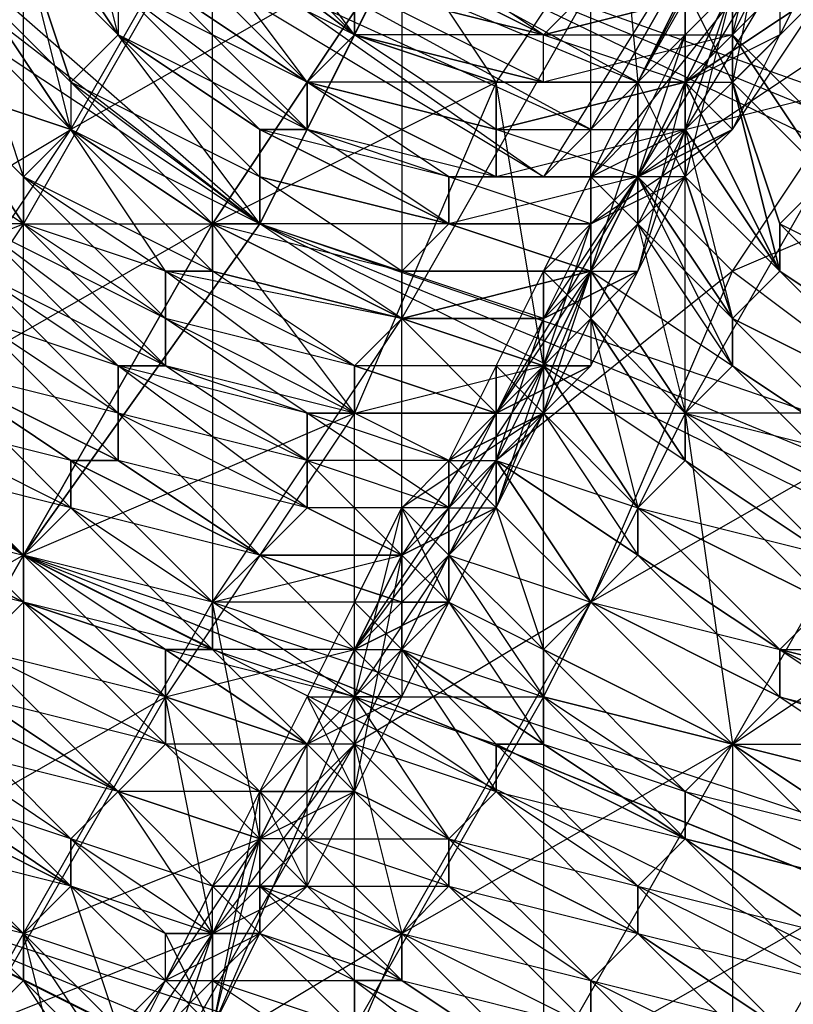
# Model space of a CAD drawing. Units: millimetres. Extents: x 662 to 7672, y -2443 to 5774.
# Drawn here: x 3941 to 3958, y 1265 to 1286 of the extents above; entities that cross this region are included whole.
import ezdxf

# ---------------------------------------------------------------- set-up
doc = ezdxf.new("R2010")
doc.units = ezdxf.units.MM
doc.header["$MEASUREMENT"] = 0
doc.layers.add('МАФЫ НАШИ', color=7, linetype='Continuous', lineweight=25)

# ---------------------------------------------------------------- blocks, each defined once
blk = doc.blocks.new('аптн77н')
at = {"layer": 'МАФЫ НАШИ', "lineweight": 25}
for points in [[(11182.116, 1900.264), (11136.11, 1787.248), (11190.117, 1895.263), (11144.111, 1784.248), (11128.109, 1665.232), (11119.108, 1665.232), (11136.11, 1544.215), (11128.109, 1665.232), (11144.111, 1546.216), (11190.117, 1435.201), (11182.116, 1431.2), (11257.126, 1334.187), (11190.117, 1435.201), (11263.127, 1340.188), (11358.14, 1267.178), (11354.14, 1259.177), (11467.155, 1213.17), (11358.14, 1267.178), (11469.155, 1221.172), (11588.171, 1205.169)], [(11197.118, 1891.263), (11152.112, 1782.248), (11190.117, 1895.263), (11144.111, 1784.248), (11128.109, 1665.232), (11137.11, 1665.232), (11152.112, 1549.216), (11128.109, 1665.232), (11144.111, 1546.216), (11190.117, 1435.201), (11197.118, 1440.201), (11269.128, 1346.189), (11190.117, 1435.201), (11263.127, 1340.188), (11358.14, 1267.178), (11362.141, 1274.179), (11471.155, 1230.173), (11358.14, 1267.178), (11469.155, 1221.172), (11588.171, 1205.169)], [(11588.171, 1214.171), (11474.156, 1237.174), (11471.155, 1230.173), (11367.141, 1281.18), (11362.141, 1274.179), (11275.129, 1352.189), (11269.128, 1346.189), (11204.119, 1444.202), (11197.118, 1440.201), (11160.113, 1551.216), (11152.112, 1549.216), (11145.111, 1665.232), (11137.11, 1665.232), (11160.113, 1780.247), (11152.112, 1782.248), (11204.119, 1887.262), (11197.118, 1891.263), (11275.129, 1979.274), (11269.128, 1984.275), (11367.141, 2049.284), (11362.141, 2056.285), (11474.156, 2093.29), (11471.155, 2101.291), (11588.171, 2109.292)], [(11588.171, 1229.173), (11474.156, 1237.174), (11475.156, 1244.175), (11367.141, 1281.18), (11370.142, 1287.18), (11275.129, 1352.189), (11280.129, 1357.19), (11204.119, 1444.202), (11210.12, 1447.202), (11160.113, 1551.216), (11167.114, 1552.216), (11145.111, 1665.232), (11152.112, 1665.232), (11160.113, 1780.247), (11167.114, 1778.247), (11204.119, 1887.262), (11210.12, 1883.261), (11275.129, 1979.274), (11280.129, 1974.274), (11367.141, 2049.284), (11370.142, 2043.283), (11474.156, 2093.29), (11475.156, 2086.289), (11588.171, 2109.292)], [(11365.141, 1287.18), (11365.141, 1286.18), (11364.141, 1290.181), (11365.141, 1287.18), (11365.141, 1288.181), (11364.141, 1290.181), (11373.142, 1305.183), (11375.142, 1284.18), (11383.143, 1299.182)], [(11376.142, 1311.184), (11368.141, 1296.182), (11387.144, 1305.183), (11378.143, 1290.181), (11368.141, 1296.182), (11367.141, 1294.181), (11378.143, 1290.181), (11377.143, 1288.181), (11367.141, 1294.181), (11365.141, 1292.181), (11377.143, 1288.181), (11376.142, 1286.18), (11365.141, 1292.181), (11364.141, 1290.181), (11376.142, 1286.18), (11375.142, 1284.18), (11364.141, 1290.181), (11363.141, 1289.181), (11375.142, 1284.18), (11374.142, 1283.18)], [(11378.143, 1290.181), (11375.142, 1284.18), (11387.144, 1305.183)], [(11361.14, 1264.177), (11366.141, 1266.178), (11365.141, 1271.178), (11369.142, 1272.178), (11369.142, 1277.179), (11373.142, 1278.179), (11372.142, 1284.18), (11372.142, 1283.18), (11376.142, 1284.18), (11372.142, 1284.18), (11373.142, 1284.18), (11376.142, 1284.18), (11373.142, 1284.18), (11373.142, 1285.18), (11376.142, 1284.18), (11372.142, 1283.18), (11372.142, 1284.18), (11376.142, 1284.18), (11373.142, 1284.18), (11372.142, 1284.18), (11376.142, 1284.18), (11376.142, 1290.181)], [(11376.142, 1290.181), (11372.142, 1284.18), (11370.142, 1287.18), (11366.141, 1281.18), (11372.142, 1284.18), (11369.142, 1277.179), (11366.141, 1281.18), (11362.141, 1274.179), (11369.142, 1277.179), (11365.141, 1271.178), (11362.141, 1274.179), (11358.14, 1267.178), (11365.141, 1271.178), (11361.14, 1264.177)], [(11358.14, 1259.177), (11362.141, 1266.178), (11358.14, 1267.178), (11362.141, 1274.179), (11362.141, 1266.178), (11366.141, 1273.179), (11362.141, 1274.179), (11366.141, 1281.18), (11366.141, 1273.179), (11370.142, 1279.179), (11366.141, 1281.18), (11370.142, 1287.18), (11370.142, 1279.179), (11374.142, 1286.18), (11370.142, 1287.18), (11373.142, 1293.181), (11374.142, 1286.18), (11377.143, 1291.181), (11373.142, 1293.181), (11376.142, 1298.182), (11377.143, 1291.181), (11380.143, 1296.182), (11376.142, 1298.182)], [(11366.141, 1288.181), (11369.142, 1285.18), (11365.141, 1288.181), (11369.142, 1285.18), (11365.141, 1287.18), (11368.141, 1284.18), (11365.141, 1286.18), (11368.141, 1284.18), (11364.141, 1286.18), (11368.141, 1283.18), (11364.141, 1285.18), (11367.141, 1283.18), (11364.141, 1285.18), (11367.141, 1282.18), (11363.141, 1284.18), (11367.141, 1281.18), (11363.141, 1283.18), (11366.141, 1281.18), (11363.141, 1283.18), (11366.141, 1280.18), (11362.141, 1282.18), (11365.141, 1280.18), (11362.141, 1281.18), (11365.141, 1279.179), (11361.14, 1281.18), (11365.141, 1278.179), (11361.14, 1280.18), (11364.141, 1278.179), (11361.14, 1279.179), (11364.141, 1277.179), (11360.14, 1278.179), (11364.141, 1276.179), (11360.14, 1278.179), (11363.141, 1276.179), (11359.14, 1277.179), (11363.141, 1275.179), (11359.14, 1276.179), (11362.141, 1274.179), (11359.14, 1276.179), (11362.141, 1273.179), (11358.14, 1275.179), (11362.141, 1273.179), (11358.14, 1274.179)], [(11357.14, 1279.179), (11362.141, 1281.18), (11362.141, 1287.18), (11366.141, 1288.181), (11364.141, 1291.181), (11369.142, 1294.181), (11367.141, 1297.182), (11365.141, 1292.181), (11365.141, 1293.181), (11367.141, 1290.181), (11365.141, 1293.181), (11366.141, 1289.181), (11367.141, 1290.181), (11367.141, 1291.181), (11366.141, 1294.181), (11366.141, 1295.182), (11367.141, 1291.181), (11368.141, 1291.181), (11366.141, 1295.182), (11363.141, 1292.181), (11365.141, 1295.182), (11366.141, 1295.182), (11370.142, 1301.182)], [(11383.143, 1289.181), (11380.143, 1284.18), (11379.143, 1288.181), (11376.142, 1283.18), (11380.143, 1284.18), (11376.142, 1277.179), (11376.142, 1283.18), (11373.142, 1277.179), (11376.142, 1277.179), (11373.142, 1271.178), (11373.142, 1277.179), (11369.142, 1271.178), (11373.142, 1271.178), (11369.142, 1264.177), (11369.142, 1271.178), (11366.141, 1264.177)], [(11367.141, 1259.177), (11370.142, 1266.178), (11373.142, 1263.177), (11377.143, 1270.178), (11370.142, 1266.178), (11374.142, 1273.179), (11377.143, 1270.178), (11381.143, 1277.179), (11374.142, 1273.179), (11377.143, 1280.18), (11381.143, 1277.179), (11384.144, 1283.18), (11377.143, 1280.18), (11381.143, 1286.18), (11384.144, 1283.18), (11387.144, 1289.181)], [(11383.143, 1297.182), (11381.143, 1293.181), (11386.144, 1295.182), (11381.143, 1293.181), (11384.144, 1291.181), (11378.143, 1287.18), (11381.143, 1286.18), (11375.142, 1282.18), (11377.143, 1280.18), (11372.142, 1276.179), (11374.142, 1273.179), (11369.142, 1270.178), (11370.142, 1266.178), (11365.141, 1263.177), (11367.141, 1259.177), (11362.141, 1257.176), (11363.141, 1253.176), (11359.14, 1251.176), (11360.14, 1246.175), (11357.14, 1247.175), (11357.14, 1241.174)], [(11367.141, 1266.178), (11366.141, 1266.178), (11366.141, 1267.178), (11367.141, 1266.178), (11368.141, 1267.178), (11366.141, 1267.178), (11367.141, 1268.178), (11367.141, 1269.178), (11368.141, 1267.178), (11369.142, 1269.178), (11367.141, 1269.178), (11368.141, 1270.178), (11369.142, 1269.178), (11368.141, 1270.178), (11369.142, 1269.178), (11370.142, 1271.178), (11368.141, 1270.178), (11369.142, 1271.178), (11369.142, 1272.178), (11370.142, 1271.178), (11371.142, 1273.179), (11369.142, 1272.178), (11370.142, 1273.179), (11371.142, 1273.179), (11370.142, 1273.179), (11370.142, 1274.179), (11371.142, 1273.179), (11372.142, 1275.179), (11370.142, 1274.179), (11371.142, 1275.179), (11372.142, 1275.179), (11373.142, 1277.179), (11371.142, 1275.179), (11371.142, 1276.179), (11373.142, 1277.179), (11372.142, 1276.179), (11373.142, 1279.179), (11373.142, 1277.179), (11373.142, 1278.179), (11373.142, 1279.179), (11374.142, 1280.18), (11375.142, 1280.18), (11376.142, 1282.18), (11374.142, 1280.18), (11376.142, 1282.18), (11376.142, 1284.18), (11377.143, 1283.18), (11375.142, 1282.18), (11377.143, 1283.18), (11379.143, 1286.18), (11375.142, 1282.18), (11376.142, 1284.18), (11379.143, 1286.18), (11376.142, 1284.18), (11377.143, 1286.18)], [(11378.143, 1287.18), (11377.143, 1285.18), (11378.143, 1289.181)], [(11378.143, 1287.18), (11377.143, 1285.18), (11378.143, 1289.181), (11377.143, 1284.18), (11377.143, 1285.18), (11377.143, 1286.18)], [(11379.143, 1287.18), (11377.143, 1285.18), (11376.142, 1284.18), (11379.143, 1287.18), (11378.143, 1285.18), (11376.142, 1284.18), (11376.142, 1283.18), (11376.142, 1282.18), (11376.142, 1286.18), (11376.142, 1283.18), (11377.143, 1284.18), (11376.142, 1286.18), (11375.142, 1284.18), (11378.143, 1287.18)], [(11363.141, 1262.177), (11362.141, 1266.178), (11367.141, 1268.178), (11366.141, 1273.179), (11370.142, 1274.179), (11370.142, 1279.179), (11374.142, 1280.18), (11374.142, 1286.18)], [(11358.14, 1275.179), (11362.141, 1273.179), (11359.14, 1276.179), (11362.141, 1273.179), (11359.14, 1276.179), (11362.141, 1274.179), (11359.14, 1277.179), (11363.141, 1275.179), (11360.14, 1278.179), (11363.141, 1276.179), (11360.14, 1278.179), (11364.141, 1276.179), (11361.14, 1279.179), (11364.141, 1277.179), (11361.14, 1280.18), (11364.141, 1278.179), (11361.14, 1281.18), (11365.141, 1278.179), (11362.141, 1281.18), (11365.141, 1279.179), (11362.141, 1282.18), (11365.141, 1280.18), (11363.141, 1283.18), (11366.141, 1280.18), (11363.141, 1283.18), (11366.141, 1281.18), (11363.141, 1284.18), (11367.141, 1281.18), (11364.141, 1285.18), (11367.141, 1282.18), (11364.141, 1285.18), (11367.141, 1283.18), (11364.141, 1286.18), (11368.141, 1283.18), (11365.141, 1286.18), (11368.141, 1284.18), (11365.141, 1287.18), (11368.141, 1284.18), (11365.141, 1288.181), (11369.142, 1285.18), (11366.141, 1288.181), (11369.142, 1285.18), (11366.141, 1289.181)], [(11374.142, 1282.18), (11374.142, 1279.179), (11374.142, 1282.18), (11374.142, 1280.18), (11374.142, 1279.179), (11373.142, 1278.179), (11374.142, 1281.18), (11374.142, 1279.179), (11374.142, 1281.18), (11373.142, 1279.179), (11375.142, 1282.18), (11374.142, 1281.18), (11374.142, 1282.18), (11375.142, 1282.18), (11378.143, 1287.18), (11374.142, 1282.18), (11375.142, 1284.18), (11374.142, 1283.18), (11363.141, 1289.181), (11375.142, 1284.18), (11364.141, 1290.181)], [(11364.141, 1286.18), (11364.141, 1285.18), (11362.141, 1288.181)], [(11362.141, 1287.18), (11364.141, 1285.18), (11362.141, 1287.18), (11364.141, 1285.18), (11363.141, 1284.18), (11362.141, 1287.18)], [(11361.14, 1286.18), (11363.141, 1284.18), (11363.141, 1283.18), (11361.14, 1286.18)], [(11361.14, 1285.18), (11363.141, 1283.18), (11361.14, 1285.18)], [(11360.14, 1284.18), (11363.141, 1283.18), (11362.141, 1282.18), (11360.14, 1284.18), (11362.141, 1282.18), (11362.141, 1281.18), (11360.14, 1284.18)], [(11359.14, 1283.18), (11362.141, 1281.18), (11361.14, 1281.18)], [(11379.143, 1288.181), (11376.142, 1285.18), (11377.143, 1286.18), (11379.143, 1288.181), (11378.143, 1289.181), (11377.143, 1286.18), (11374.142, 1286.18), (11373.142, 1285.18), (11377.143, 1286.18), (11373.142, 1285.18), (11374.142, 1286.18), (11377.143, 1286.18), (11373.142, 1285.18), (11377.143, 1286.18), (11378.143, 1287.18), (11379.143, 1287.18), (11380.143, 1289.181), (11378.143, 1287.18), (11378.143, 1288.181), (11380.143, 1289.181), (11381.143, 1293.181), (11382.143, 1292.181)], [(11358.14, 1280.18), (11363.141, 1283.18), (11360.14, 1284.18)], [(11377.143, 1288.181), (11375.142, 1284.18), (11378.143, 1290.181), (11374.142, 1283.18), (11378.143, 1290.181), (11373.142, 1282.18)], [(11362.141, 1288.181), (11364.141, 1285.18), (11362.141, 1288.181)], [(11381.143, 1278.179), (11378.143, 1281.18), (11381.143, 1278.179), (11378.143, 1280.18), (11381.143, 1277.179), (11378.143, 1280.18), (11381.143, 1277.179), (11377.143, 1279.179), (11380.143, 1276.179), (11377.143, 1279.179), (11380.143, 1276.179), (11377.143, 1278.179), (11380.143, 1275.179), (11376.142, 1277.179), (11379.143, 1274.179), (11376.142, 1277.179), (11379.143, 1274.179), (11376.142, 1276.179), (11379.143, 1273.179), (11375.142, 1275.179), (11378.143, 1272.178), (11375.142, 1275.179), (11378.143, 1272.178), (11375.142, 1274.179), (11378.143, 1271.178), (11374.142, 1273.179), (11377.143, 1270.178), (11374.142, 1273.179), (11377.143, 1270.178), (11373.142, 1272.178), (11376.142, 1269.178), (11373.142, 1271.178), (11376.142, 1268.178), (11373.142, 1270.178), (11376.142, 1268.178), (11372.142, 1270.178), (11375.142, 1267.178), (11372.142, 1269.178), (11375.142, 1266.178), (11371.142, 1268.178), (11375.142, 1266.178), (11371.142, 1268.178), (11374.142, 1265.178), (11371.142, 1267.178), (11374.142, 1264.177), (11370.142, 1266.178), (11373.142, 1263.177), (11370.142, 1265.178), (11373.142, 1263.177), (11369.142, 1265.178), (11373.142, 1262.177)], [(11378.143, 1263.177), (11374.142, 1265.178), (11378.143, 1264.177), (11375.142, 1266.178), (11378.143, 1264.177), (11375.142, 1266.178), (11379.143, 1265.178), (11375.142, 1267.178), (11379.143, 1266.178), (11376.142, 1268.178), (11380.143, 1267.178), (11376.142, 1268.178), (11380.143, 1267.178), (11376.142, 1269.178), (11380.143, 1268.178), (11377.143, 1270.178), (11381.143, 1269.178), (11377.143, 1270.178), (11381.143, 1270.178), (11378.143, 1271.178), (11382.143, 1270.178), (11378.143, 1272.178), (11382.143, 1271.178), (11378.143, 1272.178), (11382.143, 1272.178)], [(11361.14, 1286.18), (11363.141, 1283.18), (11361.14, 1286.18)], [(11373.142, 1277.179), (11374.142, 1280.18), (11374.142, 1278.179), (11373.142, 1278.179), (11373.142, 1277.179), (11371.142, 1276.179), (11372.142, 1277.179), (11373.142, 1277.179), (11374.142, 1278.179), (11372.142, 1277.179), (11373.142, 1278.179), (11374.142, 1278.179), (11375.142, 1280.18), (11373.142, 1278.179), (11373.142, 1279.179), (11375.142, 1280.18), (11373.142, 1279.179), (11374.142, 1280.18), (11375.142, 1280.18), (11376.142, 1282.18), (11374.142, 1280.18), (11374.142, 1281.18), (11376.142, 1282.18), (11377.143, 1283.18), (11374.142, 1281.18), (11375.142, 1282.18), (11377.143, 1283.18), (11377.143, 1286.18), (11376.142, 1282.18), (11376.142, 1283.18), (11376.142, 1285.18), (11376.142, 1282.18), (11375.142, 1282.18), (11376.142, 1285.18)], [(11376.142, 1284.18), (11377.143, 1284.18), (11377.143, 1286.18), (11376.142, 1284.18), (11376.142, 1283.18), (11377.143, 1286.18), (11377.143, 1285.18), (11377.143, 1284.18), (11379.143, 1282.18), (11378.143, 1281.18), (11377.143, 1284.18), (11378.143, 1280.18), (11378.143, 1281.18), (11379.143, 1282.18), (11377.143, 1284.18), (11378.143, 1281.18), (11378.143, 1280.18), (11377.143, 1284.18)], [(11373.142, 1284.18), (11369.142, 1285.18), (11373.142, 1284.18)], [(11372.142, 1284.18), (11369.142, 1285.18), (11372.142, 1284.18)], [(11375.142, 1281.18), (11375.142, 1282.18), (11375.142, 1283.18), (11375.142, 1281.18), (11374.142, 1280.18), (11375.142, 1283.18), (11376.142, 1285.18), (11376.142, 1283.18), (11373.142, 1280.18), (11374.142, 1282.18), (11376.142, 1283.18), (11375.142, 1283.18), (11374.142, 1282.18), (11375.142, 1281.18), (11374.142, 1280.18), (11374.142, 1282.18), (11374.142, 1279.179), (11374.142, 1280.18)], [(11376.142, 1282.18), (11374.142, 1280.18), (11374.142, 1281.18), (11376.142, 1282.18), (11377.143, 1283.18), (11374.142, 1281.18), (11375.142, 1282.18), (11377.143, 1283.18), (11378.143, 1285.18), (11375.142, 1282.18), (11376.142, 1283.18), (11378.143, 1285.18)], [(11372.142, 1283.18), (11368.141, 1284.18), (11372.142, 1283.18)], [(11372.142, 1282.18), (11368.141, 1284.18), (11372.142, 1282.18)], [(11375.142, 1284.18), (11376.142, 1282.18), (11375.142, 1282.18), (11375.142, 1284.18), (11375.142, 1281.18), (11375.142, 1282.18)], [(11376.142, 1284.18), (11378.143, 1280.18), (11376.142, 1284.18)], [(11376.142, 1283.18), (11378.143, 1280.18), (11376.142, 1283.18)], [(11369.142, 1269.178), (11368.141, 1268.178), (11368.141, 1270.178), (11369.142, 1269.178), (11369.142, 1270.178), (11368.141, 1270.178), (11369.142, 1269.178), (11370.142, 1271.178), (11368.141, 1270.178), (11369.142, 1271.178), (11370.142, 1271.178), (11369.142, 1272.178), (11371.142, 1273.179), (11370.142, 1274.179), (11370.142, 1271.178), (11369.142, 1271.178), (11369.142, 1272.178), (11370.142, 1271.178), (11371.142, 1273.179), (11369.142, 1272.178), (11370.142, 1273.179), (11370.142, 1274.179), (11371.142, 1273.179), (11372.142, 1275.179), (11370.142, 1274.179), (11372.142, 1275.179), (11370.142, 1274.179), (11371.142, 1275.179), (11372.142, 1275.179), (11373.142, 1277.179), (11371.142, 1275.179), (11371.142, 1276.179), (11372.142, 1277.179), (11373.142, 1277.179), (11374.142, 1278.179), (11372.142, 1277.179), (11374.142, 1278.179), (11372.142, 1277.179), (11373.142, 1278.179), (11374.142, 1278.179), (11375.142, 1280.18), (11373.142, 1278.179), (11373.142, 1279.179), (11372.142, 1277.179), (11375.142, 1282.18), (11372.142, 1276.179), (11372.142, 1277.179), (11371.142, 1275.179), (11372.142, 1276.179), (11370.142, 1274.179), (11371.142, 1275.179), (11372.142, 1275.179), (11371.142, 1274.179), (11371.142, 1275.179), (11371.142, 1273.179), (11371.142, 1274.179)], [(11375.142, 1282.18), (11377.143, 1279.179), (11375.142, 1282.18)], [(11376.142, 1282.18), (11377.143, 1279.179), (11376.142, 1282.18)], [(11374.142, 1281.18), (11371.142, 1281.18), (11374.142, 1281.18)], [(11372.142, 1277.179), (11372.142, 1276.179), (11372.142, 1277.179), (11372.142, 1275.179), (11372.142, 1276.179), (11373.142, 1277.179), (11372.142, 1278.179), (11372.142, 1276.179), (11372.142, 1278.179), (11373.142, 1280.18), (11373.142, 1277.179), (11370.142, 1275.179), (11371.142, 1276.179), (11373.142, 1277.179), (11372.142, 1278.179), (11371.142, 1276.179), (11371.142, 1274.179), (11372.142, 1275.179), (11371.142, 1276.179), (11372.142, 1276.179), (11372.142, 1275.179)], [(11373.142, 1280.18), (11373.142, 1277.179), (11373.142, 1278.179), (11373.142, 1280.18), (11374.142, 1279.179), (11373.142, 1278.179)], [(11374.142, 1280.18), (11376.142, 1277.179), (11374.142, 1280.18)], [(11373.142, 1279.179), (11370.142, 1279.179), (11373.142, 1279.179)], [(11373.142, 1278.179), (11370.142, 1279.179), (11373.142, 1278.179)], [(11373.142, 1278.179), (11375.142, 1275.179), (11373.142, 1278.179)], [(11377.143, 1278.179), (11380.143, 1276.179), (11377.143, 1278.179)], [(11373.142, 1277.179), (11375.142, 1275.179), (11373.142, 1277.179)], [(11367.141, 1267.178), (11368.141, 1267.178), (11366.141, 1267.178), (11367.141, 1267.178), (11367.141, 1266.178), (11366.141, 1267.178), (11367.141, 1269.178), (11366.141, 1264.177)], [(11364.141, 1263.177), (11365.141, 1265.178), (11366.141, 1264.177), (11366.141, 1267.178), (11365.141, 1265.178), (11364.141, 1264.177)], [(11364.141, 1264.177), (11365.141, 1265.178), (11366.141, 1264.177), (11365.141, 1265.178), (11365.141, 1266.178), (11366.141, 1264.177), (11367.141, 1266.178), (11365.141, 1266.178), (11366.141, 1266.178), (11366.141, 1267.178), (11367.141, 1266.178), (11368.141, 1267.178), (11366.141, 1267.178), (11367.141, 1268.178), (11368.141, 1267.178), (11367.141, 1268.178), (11367.141, 1269.178), (11368.141, 1267.178), (11369.142, 1269.178), (11367.141, 1269.178), (11368.141, 1270.178), (11367.141, 1268.178), (11369.142, 1270.178), (11368.141, 1270.178), (11369.142, 1272.178), (11369.142, 1270.178), (11372.142, 1276.179), (11369.142, 1272.178), (11370.142, 1274.179), (11371.142, 1273.179), (11370.142, 1272.178), (11370.142, 1274.179), (11370.142, 1272.178), (11369.142, 1273.179), (11370.142, 1272.178), (11369.142, 1271.178), (11369.142, 1273.179), (11368.141, 1271.178), (11369.142, 1269.178), (11369.142, 1270.178), (11368.141, 1271.178), (11369.142, 1271.178), (11369.142, 1270.178)], [(11376.142, 1276.179), (11379.143, 1274.179), (11376.142, 1276.179)], [(11370.142, 1275.179), (11370.142, 1272.178), (11371.142, 1273.179), (11370.142, 1275.179), (11371.142, 1274.179), (11371.142, 1273.179)], [(11372.142, 1275.179), (11374.142, 1273.179), (11372.142, 1275.179)], [(11370.142, 1273.179), (11367.141, 1274.179), (11370.142, 1273.179)], [(11370.142, 1274.179), (11370.142, 1274.179)], [(11375.142, 1274.179), (11378.143, 1272.178), (11375.142, 1274.179)], [(11365.141, 1272.178), (11362.141, 1273.179), (11365.141, 1272.178)], [(11365.141, 1271.178), (11362.141, 1273.179), (11365.141, 1271.178)], [(11369.142, 1272.178), (11370.142, 1272.178), (11369.142, 1271.178), (11369.142, 1272.178), (11369.142, 1270.178), (11369.142, 1271.178)], [(11373.142, 1272.178), (11377.143, 1270.178), (11373.142, 1272.178)], [(11382.143, 1270.178), (11378.143, 1272.178), (11382.143, 1270.178)], [(11368.141, 1267.178), (11367.141, 1267.178), (11367.141, 1268.178), (11368.141, 1267.178), (11368.141, 1268.178), (11367.141, 1268.178), (11366.141, 1266.178), (11369.142, 1270.178), (11365.141, 1263.177), (11366.141, 1266.178), (11365.141, 1264.177), (11365.141, 1263.177), (11364.141, 1262.177), (11365.141, 1264.177), (11366.141, 1265.178), (11366.141, 1264.177), (11365.141, 1264.177), (11365.141, 1263.177), (11366.141, 1264.177)], [(11369.142, 1270.178), (11371.142, 1268.178), (11369.142, 1270.178)], [(11369.142, 1270.178), (11369.142, 1270.178)], [(11372.142, 1270.178), (11376.142, 1268.178), (11372.142, 1270.178)], [(11380.143, 1268.178), (11377.143, 1270.178), (11380.143, 1268.178)], [(11367.141, 1268.178), (11364.141, 1269.178), (11367.141, 1268.178)], [(11366.141, 1267.178), (11364.141, 1269.178), (11366.141, 1267.178)], [(11367.141, 1269.178), (11368.141, 1267.178), (11368.141, 1268.178), (11367.141, 1269.178), (11369.142, 1269.178), (11368.141, 1268.178)], [(11369.142, 1269.178), (11371.142, 1268.178), (11369.142, 1269.178)], [(11366.141, 1265.178), (11367.141, 1266.178), (11365.141, 1265.178), (11366.141, 1265.178), (11366.141, 1264.177), (11365.141, 1265.178), (11365.141, 1266.178), (11366.141, 1264.177), (11367.141, 1266.178), (11365.141, 1266.178), (11366.141, 1266.178), (11367.141, 1266.178), (11366.141, 1266.178), (11368.141, 1267.178), (11367.141, 1268.178), (11367.141, 1266.178), (11366.141, 1265.178), (11366.141, 1266.178), (11367.141, 1266.178), (11367.141, 1267.178), (11366.141, 1266.178)], [(11379.143, 1266.178), (11376.142, 1268.178), (11379.143, 1266.178)], [(11362.141, 1265.178), (11358.14, 1267.178), (11362.141, 1265.178)], [(11365.141, 1266.178), (11363.141, 1267.178), (11365.141, 1266.178)], [(11365.141, 1265.178), (11363.141, 1267.178), (11365.141, 1265.178)], [(11369.142, 1265.178), (11373.142, 1263.177), (11369.142, 1265.178)]]:
    blk.add_lwpolyline(points, dxfattribs=at)
for points in [[(11370.142, 1287.18), (11284.13, 1361.191), (11280.129, 1357.19), (11275.129, 1352.189), (11367.141, 1281.18), (11280.129, 1357.19)], [(11362.141, 1274.179), (11263.127, 1340.188), (11269.128, 1346.189), (11275.129, 1352.189), (11367.141, 1281.18), (11269.128, 1346.189)], [(11269.128, 1346.189), (11358.14, 1267.178), (11362.141, 1274.179)], [(11475.156, 1244.175), (11373.142, 1292.181), (11370.142, 1287.18)], [(11363.141, 1283.18), (11367.141, 1290.181), (11370.142, 1287.18)], [(11373.142, 1282.18), (11363.141, 1288.181), (11363.141, 1289.181), (11373.142, 1282.18), (11374.142, 1283.18), (11363.141, 1289.181), (11363.141, 1288.181), (11374.142, 1283.18)], [(11363.141, 1289.181), (11365.141, 1286.18), (11364.141, 1286.18), (11363.141, 1289.181), (11364.141, 1286.18), (11364.141, 1285.18)], [(11366.141, 1288.181), (11362.141, 1281.18), (11366.141, 1281.18)], [(11378.143, 1285.18), (11376.142, 1284.18), (11378.143, 1288.181)], [(11362.141, 1287.18), (11364.141, 1285.18), (11363.141, 1284.18), (11362.141, 1287.18), (11363.141, 1284.18), (11363.141, 1283.18)], [(11474.156, 1237.174), (11370.142, 1287.18), (11367.141, 1281.18)], [(11373.142, 1285.18), (11369.142, 1285.18), (11369.142, 1286.18), (11373.142, 1285.18), (11369.142, 1286.18), (11369.142, 1287.18)], [(11373.142, 1285.18), (11370.142, 1287.18), (11369.142, 1287.18), (11373.142, 1285.18), (11369.142, 1287.18), (11369.142, 1286.18)], [(11370.142, 1287.18), (11475.156, 1244.175), (11477.156, 1249.175)], [(11373.142, 1284.18), (11369.142, 1286.18), (11369.142, 1285.18)], [(11375.142, 1280.18), (11377.143, 1286.18), (11374.142, 1280.18)], [(11361.14, 1285.18), (11363.141, 1283.18), (11362.141, 1282.18)], [(11372.142, 1284.18), (11368.141, 1284.18), (11369.142, 1285.18)], [(11372.142, 1283.18), (11369.142, 1285.18), (11368.141, 1284.18)], [(11377.143, 1285.18), (11373.142, 1284.18), (11373.142, 1285.18)], [(11379.143, 1282.18), (11379.143, 1283.18), (11377.143, 1285.18), (11379.143, 1282.18), (11377.143, 1285.18), (11379.143, 1283.18), (11379.143, 1282.18), (11377.143, 1285.18)], [(11360.14, 1284.18), (11362.141, 1282.18), (11362.141, 1281.18), (11360.14, 1284.18), (11362.141, 1281.18), (11361.14, 1281.18)], [(11372.142, 1282.18), (11368.141, 1283.18), (11368.141, 1284.18)], [(11371.142, 1282.18), (11368.141, 1284.18), (11368.141, 1283.18)], [(11375.142, 1280.18), (11373.142, 1278.179), (11376.142, 1284.18)], [(11359.14, 1277.179), (11363.141, 1283.18), (11366.141, 1281.18)], [(11371.142, 1281.18), (11367.141, 1281.18), (11367.141, 1282.18), (11371.142, 1281.18), (11367.141, 1282.18), (11367.141, 1283.18)], [(11371.142, 1282.18), (11367.141, 1283.18), (11368.141, 1283.18)], [(11371.142, 1281.18), (11368.141, 1283.18), (11367.141, 1283.18), (11371.142, 1281.18), (11367.141, 1283.18), (11367.141, 1282.18)], [(11375.142, 1282.18), (11372.142, 1283.18), (11372.142, 1282.18), (11375.142, 1282.18), (11372.142, 1282.18), (11371.142, 1282.18)], [(11376.142, 1283.18), (11372.142, 1282.18), (11372.142, 1283.18)], [(11376.142, 1283.18), (11377.143, 1279.179), (11378.143, 1280.18)], [(11370.142, 1280.18), (11367.141, 1282.18), (11367.141, 1281.18)], [(11375.142, 1282.18), (11371.142, 1281.18), (11371.142, 1282.18), (11375.142, 1282.18), (11371.142, 1282.18), (11372.142, 1282.18)], [(11374.142, 1281.18), (11371.142, 1282.18), (11371.142, 1281.18)], [(11375.142, 1282.18), (11377.143, 1278.179), (11377.143, 1279.179)], [(11376.142, 1282.18), (11378.143, 1280.18), (11377.143, 1279.179)], [(11362.141, 1281.18), (11358.14, 1275.179), (11362.141, 1274.179)], [(11474.156, 1237.174), (11362.141, 1274.179), (11367.141, 1281.18)], [(11370.142, 1279.179), (11365.141, 1280.18), (11366.141, 1280.18), (11370.142, 1279.179), (11366.141, 1280.18), (11366.141, 1281.18)], [(11370.142, 1280.18), (11366.141, 1281.18), (11367.141, 1281.18)], [(11370.142, 1279.179), (11367.141, 1281.18), (11366.141, 1281.18), (11370.142, 1279.179), (11366.141, 1281.18), (11366.141, 1280.18)], [(11374.142, 1280.18), (11370.142, 1279.179), (11370.142, 1280.18), (11374.142, 1280.18), (11370.142, 1280.18), (11371.142, 1281.18)], [(11374.142, 1280.18), (11371.142, 1281.18), (11374.142, 1280.18), (11371.142, 1281.18), (11370.142, 1280.18)], [(11375.142, 1281.18), (11377.143, 1279.179), (11377.143, 1278.179)], [(11375.142, 1281.18), (11376.142, 1277.179), (11377.143, 1278.179)], [(11378.143, 1281.18), (11382.143, 1279.179), (11381.143, 1278.179)], [(11369.142, 1278.179), (11365.141, 1279.179), (11365.141, 1280.18)], [(11369.142, 1278.179), (11366.141, 1280.18), (11365.141, 1280.18)], [(11369.142, 1277.179), (11365.141, 1280.18), (11365.141, 1279.179)], [(11373.142, 1279.179), (11370.142, 1280.18), (11370.142, 1279.179)], [(11372.142, 1275.179), (11374.142, 1280.18), (11370.142, 1274.179)], [(11374.142, 1280.18), (11377.143, 1278.179), (11376.142, 1277.179)], [(11378.143, 1280.18), (11381.143, 1278.179), (11378.143, 1280.18), (11381.143, 1278.179), (11381.143, 1277.179)], [(11369.142, 1277.179), (11365.141, 1278.179), (11365.141, 1279.179)], [(11368.141, 1277.179), (11365.141, 1279.179), (11365.141, 1278.179)], [(11373.142, 1278.179), (11369.142, 1278.179), (11370.142, 1279.179)], [(11372.142, 1277.179), (11370.142, 1279.179), (11369.142, 1278.179), (11372.142, 1277.179), (11369.142, 1278.179), (11369.142, 1277.179)], [(11374.142, 1279.179), (11376.142, 1277.179), (11374.142, 1279.179), (11376.142, 1277.179), (11376.142, 1276.179)], [(11374.142, 1279.179), (11375.142, 1275.179), (11376.142, 1276.179), (11374.142, 1279.179), (11376.142, 1276.179), (11376.142, 1277.179)], [(11377.143, 1279.179), (11381.143, 1277.179), (11377.143, 1279.179), (11381.143, 1277.179), (11380.143, 1276.179)], [(11368.141, 1276.179), (11364.141, 1277.179), (11364.141, 1278.179)], [(11368.141, 1277.179), (11364.141, 1278.179), (11365.141, 1278.179)], [(11368.141, 1276.179), (11365.141, 1278.179), (11364.141, 1278.179)], [(11368.141, 1275.179), (11364.141, 1278.179), (11364.141, 1277.179)], [(11372.142, 1277.179), (11368.141, 1277.179), (11369.142, 1277.179), (11372.142, 1277.179), (11369.142, 1277.179), (11369.142, 1278.179)], [(11372.142, 1275.179), (11369.142, 1272.178), (11373.142, 1278.179)], [(11373.142, 1278.179), (11376.142, 1276.179), (11375.142, 1275.179)], [(11355.14, 1270.178), (11359.14, 1277.179), (11362.141, 1274.179)], [(11367.141, 1274.179), (11364.141, 1277.179), (11364.141, 1276.179), (11367.141, 1274.179), (11364.141, 1276.179), (11363.141, 1276.179)], [(11368.141, 1275.179), (11364.141, 1276.179), (11364.141, 1277.179)], [(11371.142, 1276.179), (11368.141, 1276.179), (11368.141, 1277.179)], [(11371.142, 1276.179), (11369.142, 1277.179), (11368.141, 1277.179)], [(11371.142, 1275.179), (11368.141, 1277.179), (11368.141, 1276.179)], [(11373.142, 1277.179), (11375.142, 1274.179), (11375.142, 1275.179)], [(11376.142, 1277.179), (11377.143, 1270.178), (11381.143, 1277.179)], [(11376.142, 1277.179), (11380.143, 1276.179), (11380.143, 1275.179), (11376.142, 1277.179), (11380.143, 1275.179), (11379.143, 1274.179)], [(11367.141, 1274.179), (11363.141, 1275.179), (11363.141, 1276.179), (11367.141, 1274.179), (11363.141, 1276.179), (11364.141, 1276.179)], [(11366.141, 1273.179), (11363.141, 1276.179), (11363.141, 1275.179)], [(11370.142, 1274.179), (11368.141, 1276.179), (11368.141, 1275.179), (11370.142, 1274.179), (11368.141, 1275.179), (11367.141, 1274.179)], [(11371.142, 1275.179), (11368.141, 1275.179), (11368.141, 1276.179)], [(11372.142, 1276.179), (11375.142, 1275.179), (11375.142, 1274.179), (11372.142, 1276.179), (11375.142, 1274.179), (11374.142, 1273.179)], [(11372.142, 1276.179), (11374.142, 1273.179), (11372.142, 1276.179), (11374.142, 1273.179), (11375.142, 1274.179)], [(11366.141, 1273.179), (11362.141, 1274.179), (11363.141, 1275.179)], [(11366.141, 1272.178), (11363.141, 1275.179), (11362.141, 1274.179)], [(11370.142, 1274.179), (11367.141, 1274.179), (11370.142, 1274.179), (11367.141, 1274.179), (11368.141, 1275.179)], [(11369.142, 1273.179), (11370.142, 1275.179), (11369.142, 1271.178)], [(11372.142, 1275.179), (11373.142, 1272.178), (11374.142, 1273.179)], [(11375.142, 1275.179), (11379.143, 1274.179), (11379.143, 1273.179), (11375.142, 1275.179), (11379.143, 1273.179), (11378.143, 1272.178)], [(11362.141, 1274.179), (11471.155, 1230.173), (11469.155, 1221.172)], [(11366.141, 1272.178), (11362.141, 1273.179), (11362.141, 1274.179)], [(11365.141, 1272.178), (11362.141, 1274.179), (11362.141, 1273.179)], [(11370.142, 1273.179), (11366.141, 1273.179), (11367.141, 1274.179)], [(11369.142, 1272.178), (11367.141, 1274.179), (11366.141, 1273.179)], [(11369.142, 1269.178), (11370.142, 1274.179), (11367.141, 1268.178)], [(11371.142, 1274.179), (11374.142, 1273.179), (11373.142, 1272.178)], [(11371.142, 1274.179), (11373.142, 1271.178), (11373.142, 1272.178)], [(11383.143, 1274.179), (11380.143, 1267.178), (11377.143, 1270.178)], [(11365.141, 1271.178), (11361.14, 1272.178), (11362.141, 1273.179)], [(11365.141, 1270.178), (11362.141, 1273.179), (11361.14, 1272.178)], [(11369.142, 1272.178), (11366.141, 1272.178), (11366.141, 1273.179)], [(11369.142, 1271.178), (11366.141, 1273.179), (11366.141, 1272.178)], [(11371.142, 1273.179), (11373.142, 1272.178), (11373.142, 1271.178)], [(11371.142, 1273.179), (11373.142, 1270.178), (11373.142, 1271.178)], [(11374.142, 1273.179), (11378.143, 1272.178), (11378.143, 1271.178), (11374.142, 1273.179), (11378.143, 1271.178), (11377.143, 1270.178)], [(11382.143, 1271.178), (11378.143, 1272.178), (11379.143, 1273.179)], [(11364.141, 1269.178), (11361.14, 1272.178), (11361.14, 1271.178), (11364.141, 1269.178), (11361.14, 1271.178), (11360.14, 1271.178)], [(11365.141, 1270.178), (11361.14, 1271.178), (11361.14, 1272.178)], [(11368.141, 1270.178), (11365.141, 1270.178), (11365.141, 1271.178), (11368.141, 1270.178), (11365.141, 1271.178), (11365.141, 1272.178)], [(11369.142, 1271.178), (11365.141, 1272.178), (11366.141, 1272.178)], [(11368.141, 1270.178), (11366.141, 1272.178), (11365.141, 1272.178), (11368.141, 1270.178), (11365.141, 1272.178), (11365.141, 1271.178)], [(11369.142, 1269.178), (11366.141, 1266.178), (11369.142, 1272.178)], [(11370.142, 1272.178), (11373.142, 1271.178), (11373.142, 1270.178), (11370.142, 1272.178), (11373.142, 1270.178), (11372.142, 1270.178)], [(11370.142, 1272.178), (11372.142, 1269.178), (11372.142, 1270.178), (11370.142, 1272.178), (11372.142, 1270.178), (11373.142, 1270.178)], [(11381.143, 1270.178), (11378.143, 1271.178), (11378.143, 1272.178)], [(11364.141, 1269.178), (11360.14, 1270.178), (11360.14, 1271.178), (11364.141, 1269.178), (11360.14, 1271.178), (11361.14, 1271.178)], [(11363.141, 1268.178), (11360.14, 1271.178), (11360.14, 1270.178)], [(11367.141, 1269.178), (11365.141, 1271.178), (11365.141, 1270.178)], [(11369.142, 1271.178), (11367.141, 1269.178), (11368.141, 1271.178)], [(11369.142, 1271.178), (11372.142, 1270.178), (11372.142, 1269.178)], [(11369.142, 1271.178), (11371.142, 1268.178), (11372.142, 1269.178)], [(11373.142, 1271.178), (11373.142, 1263.177), (11377.143, 1270.178)], [(11373.142, 1271.178), (11377.143, 1270.178), (11376.142, 1269.178)], [(11381.143, 1269.178), (11377.143, 1270.178), (11378.143, 1271.178)], [(11363.141, 1267.178), (11360.14, 1270.178), (11360.14, 1269.178), (11363.141, 1267.178), (11360.14, 1269.178), (11359.14, 1269.178)], [(11363.141, 1268.178), (11360.14, 1269.178), (11360.14, 1270.178)], [(11367.141, 1269.178), (11364.141, 1269.178), (11365.141, 1270.178)], [(11367.141, 1268.178), (11365.141, 1270.178), (11364.141, 1269.178)], [(11369.142, 1270.178), (11372.142, 1269.178), (11371.142, 1268.178)], [(11373.142, 1270.178), (11376.142, 1269.178), (11376.142, 1268.178)], [(11380.143, 1267.178), (11376.142, 1268.178), (11376.142, 1269.178), (11380.143, 1267.178), (11376.142, 1269.178), (11377.143, 1270.178)], [(11377.143, 1262.177), (11381.143, 1269.178), (11377.143, 1270.178)], [(11363.141, 1267.178), (11359.14, 1268.178), (11359.14, 1269.178), (11363.141, 1267.178), (11359.14, 1269.178), (11360.14, 1269.178)], [(11362.141, 1266.178), (11359.14, 1269.178), (11359.14, 1268.178)], [(11366.141, 1267.178), (11363.141, 1268.178), (11364.141, 1269.178)], [(11366.141, 1266.178), (11364.141, 1269.178), (11363.141, 1268.178)], [(11369.142, 1269.178), (11371.142, 1267.178), (11371.142, 1268.178)], [(11372.142, 1269.178), (11376.142, 1268.178), (11375.142, 1267.178)], [(11362.141, 1266.178), (11358.14, 1267.178), (11359.14, 1268.178)], [(11362.141, 1265.178), (11359.14, 1268.178), (11358.14, 1267.178)], [(11366.141, 1266.178), (11363.141, 1267.178), (11363.141, 1268.178)], [(11365.141, 1266.178), (11363.141, 1268.178), (11363.141, 1267.178)], [(11366.141, 1264.177), (11367.141, 1268.178), (11363.141, 1262.177)], [(11368.141, 1268.178), (11371.142, 1268.178), (11371.142, 1267.178)], [(11368.141, 1268.178), (11370.142, 1266.178), (11371.142, 1267.178)], [(11371.142, 1268.178), (11375.142, 1267.178), (11375.142, 1266.178), (11371.142, 1268.178), (11375.142, 1266.178)], [(11379.143, 1265.178), (11375.142, 1267.178), (11376.142, 1268.178)], [(11365.141, 1265.178), (11362.141, 1266.178), (11363.141, 1267.178)], [(11364.141, 1264.177), (11363.141, 1267.178), (11362.141, 1266.178)], [(11367.141, 1267.178), (11370.142, 1266.178), (11370.142, 1265.178)], [(11367.141, 1267.178), (11369.142, 1265.178), (11370.142, 1265.178)], [(11368.141, 1267.178), (11371.142, 1267.178), (11370.142, 1266.178)], [(11368.141, 1267.178), (11370.142, 1265.178), (11370.142, 1266.178)], [(11371.142, 1267.178), (11375.142, 1266.178), (11374.142, 1265.178)], [(11380.143, 1267.178), (11376.142, 1260.177), (11373.142, 1263.177)], [(11378.143, 1264.177), (11375.142, 1266.178), (11378.143, 1264.177), (11375.142, 1266.178), (11375.142, 1267.178)], [(11364.141, 1264.177), (11362.141, 1265.178), (11362.141, 1266.178)], [(11366.141, 1264.177), (11362.141, 1260.177), (11366.141, 1266.178)], [(11364.141, 1263.177), (11362.141, 1266.178), (11362.141, 1265.178)], [(11367.141, 1266.178), (11370.142, 1265.178), (11369.142, 1265.178)], [(11367.141, 1266.178), (11369.142, 1264.177), (11369.142, 1265.178)], [(11370.142, 1266.178), (11374.142, 1265.178), (11374.142, 1264.177)], [(11378.143, 1263.177), (11374.142, 1265.178), (11375.142, 1266.178)], [(11364.141, 1263.177), (11361.14, 1264.177), (11362.141, 1265.178)], [(11364.141, 1262.177), (11362.141, 1265.178), (11361.14, 1264.177)], [(11366.141, 1265.178), (11369.142, 1265.178), (11369.142, 1264.177)], [(11366.141, 1265.178), (11369.142, 1263.177), (11369.142, 1264.177)], [(11370.142, 1265.178), (11374.142, 1264.177), (11373.142, 1263.177)], [(11377.143, 1262.177), (11373.142, 1263.177), (11374.142, 1264.177), (11377.143, 1262.177), (11374.142, 1264.177), (11374.142, 1265.178)]]:
    blk.add_lwpolyline(points, close=True, dxfattribs=at)
for points in [[(11363.141, 1296.182, 0.007384), (11340.138, 1259.177), (11342.138, 1256.176), (11340.138, 1259.177), (11341.138, 1260.177), (11342.138, 1256.176), (11340.138, 1259.177), (11341.138, 1260.177), (11342.138, 1256.176), (11341.138, 1260.177), (11341.138, 1261.177), (11342.138, 1257.176), (11341.138, 1260.177), (11342.138, 1257.176), (11341.138, 1260.177), (11342.138, 1257.176), (11341.138, 1260.177)], [(11362.141, 1294.181, -0.005494), (11339.137, 1258.177), (11340.138, 1254.176), (11340.138, 1258.177), (11339.137, 1258.177), (11336.137, 1260.177), (11338.137, 1256.176), (11339.137, 1258.177), (11339.137, 1252.176)]]:
    blk.add_lwpolyline(points, format="xyb", dxfattribs=at)
blk.add_arc((10886.076, 1509.211), 557.305, 331.13515, 335.73475, dxfattribs=at)

msp = doc.modelspace()

# ---------------------------------------------------------------- block references
at = {"layer": 'МАФЫ НАШИ'}
msp.add_blockref('аптн77н', (-7420.916, 0), dxfattribs=at)

doc.saveas('drawing.dxf')
